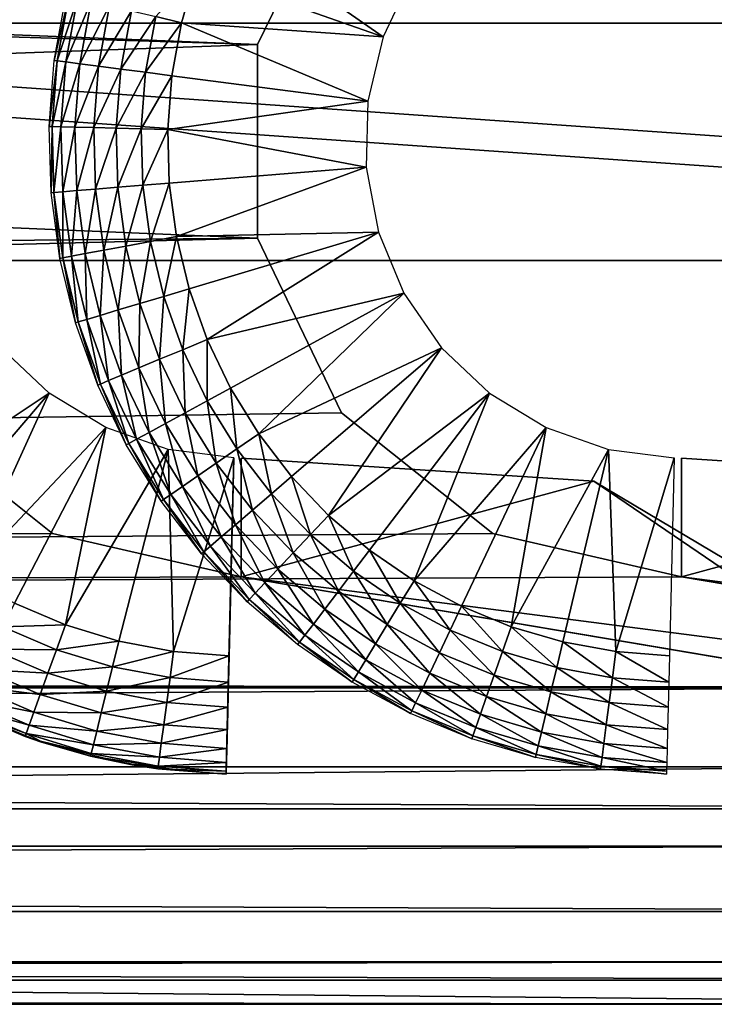
# Model space of a CAD drawing. Extents: x 0 to 476, y 0 to 134.
# Drawn here: x 380 to 389, y 0 to 12 of the extents above; entities that cross this region are included whole.
import ezdxf

# ---------------------------------------------------------------- set-up
doc = ezdxf.new("R2010")
doc.units = 0
doc.header["$MEASUREMENT"] = 0

msp = doc.modelspace()

# ---------------------------------------------------------------- linework, layer by layer
for points in [[(166.11235, 4.329234, 54.50005), (169.689301, 7.828005, 54.50005), (386.653717, 20.000137, 54.50005)], [(386.653717, 20.000137, 54.50005), (380.68692, 15.863776, 54.50005), (166.11235, 4.329234, 54.50005)], [(386.653717, 20.000137, 54.50005), (169.689301, 7.828005, 54.50005), (175.988922, 18.25256, 54.50005)], [(392.222137, 20.000137, 1744.5), (386.25531, 15.863776, 1744.5), (171.680771, 4.329234, 1744.5)], [(171.680771, 4.329234, 1744.5), (175.257706, 7.828012, 1744.5), (392.222137, 20.000137, 1744.5)], [(392.222137, 20.000137, 1744.5), (175.257706, 7.828012, 1744.5), (181.557343, 18.252567, 1744.5)], [(181.557343, 18.252567, 1747.5), (383.273773, 12.134194, 1747.5), (183.336639, 20.000048, 1747.5)], [(384.338715, 14.339417, 1747.5), (183.336639, 20.000048, 1747.5), (383.273773, 12.134194, 1747.5)], [(175.257706, 7.828012, 1747.5), (383.271637, 9.6853, 1747.5), (181.557343, 18.252567, 1747.5)], [(383.271637, 9.6853, 1747.5), (383.273773, 12.134194, 1747.5), (181.557343, 18.252567, 1747.5)], [(166.11235, 4.329234, 54.50005), (380.68692, 15.863776, 54.50005), (378.770294, 14.339417, 54.50005)], [(171.680771, 4.329234, 1744.5), (386.25531, 15.863776, 1744.5), (384.338715, 14.339417, 1744.5)], [(171.680771, 4.329234, 1744.5), (384.338715, 14.339417, 1744.5), (383.273773, 12.134194, 1744.5)], [(384.860931, 12.231313, 1742), (382.50235, 13.060212, 1742), (382.76123, 13.689406, 1742)], [(384.860931, 12.231313, 1742), (382.76123, 13.689406, 1742), (385.219147, 12.986936, 1742)], [(382.310699, 12.407407, 1742), (381.985931, 12.48455, 1742.037598), (382.50235, 13.060212, 1742)], [(384.860931, 12.231313, 1742), (382.310699, 12.407407, 1742), (382.50235, 13.060212, 1742)], [(380.887878, 12.745402, 1743.16626), (380.700653, 11.930384, 1743.5), (380.851288, 12.754098, 1743.5)], [(380.737946, 11.925563, 1743.16626), (380.700653, 11.930384, 1743.5), (380.887878, 12.745402, 1743.16626)], [(380.995819, 12.719766, 1742.849121), (380.737946, 11.925563, 1743.16626), (380.887878, 12.745402, 1743.16626)], [(380.847992, 11.91134, 1742.849121), (380.737946, 11.925563, 1743.16626), (380.995819, 12.719766, 1742.849121)], [(381.169678, 12.678459, 1742.564819), (380.847992, 11.91134, 1742.849121), (380.995819, 12.719766, 1742.849121)], [(381.025208, 11.888437, 1742.564819), (380.847992, 11.91134, 1742.849121), (381.169678, 12.678459, 1742.564819)], [(381.400757, 12.623564, 1742.327271), (381.025208, 11.888437, 1742.564819), (381.169678, 12.678459, 1742.564819)], [(381.260742, 11.858002, 1742.327271), (381.025208, 11.888437, 1742.564819), (381.400757, 12.623564, 1742.327271)], [(381.67749, 12.557827, 1742.14856), (381.260742, 11.858002, 1742.327271), (381.400757, 12.623564, 1742.327271)], [(381.542847, 11.821546, 1742.14856), (381.260742, 11.858002, 1742.327271), (381.67749, 12.557827, 1742.14856)], [(381.985931, 12.48455, 1742.037598), (381.542847, 11.821546, 1742.14856), (381.67749, 12.557827, 1742.14856)], [(381.857239, 11.780918, 1742.037598), (381.542847, 11.821546, 1742.14856), (381.985931, 12.48455, 1742.037598)], [(382.310699, 12.407407, 1742), (381.857239, 11.780918, 1742.037598), (381.985931, 12.48455, 1742.037598)], [(363.066254, 12.400128, 69.000053), (406.066254, 9.400145, 69.000053), (406.066254, 12.40015, 69.000053)], [(406.066254, 12.40015, 43.00005), (406.066254, 9.400145, 43.00005), (363.066254, 12.400128, 43.00005)], [(363.066254, 9.400129, 69.000053), (406.066254, 9.400145, 69.000053), (363.066254, 12.400128, 69.000053)], [(363.066254, 12.400128, 43.00005), (406.066254, 9.400145, 43.00005), (363.066254, 9.400129, 43.00005)], [(368.634674, 12.400128, 1759), (411.634674, 9.400151, 1759), (411.634674, 12.40015, 1759)], [(411.634674, 12.40015, 1733), (411.634674, 9.400151, 1733), (368.634674, 12.400128, 1733)], [(368.634674, 9.400129, 1759), (411.634674, 9.400151, 1759), (368.634674, 12.400128, 1759)], [(368.634674, 12.400128, 1733), (411.634674, 9.400151, 1733), (368.634674, 9.400129, 1733)], [(382.188293, 11.738136, 1742), (381.857239, 11.780918, 1742.037598), (382.310699, 12.407407, 1742)], [(384.667664, 11.417725, 1742), (382.188293, 11.738136, 1742), (382.310699, 12.407407, 1742)], [(384.667664, 11.417725, 1742), (382.310699, 12.407407, 1742), (384.860931, 12.231313, 1742)], [(383.273773, 12.134194, 1744.5), (383.271637, 9.6853, 1744.5), (171.680771, 4.329234, 1744.5)], [(380.737946, 11.925563, 1743.16626), (380.636932, 11.095434, 1743.5), (380.700653, 11.930384, 1743.5)], [(380.67453, 11.094541, 1743.16626), (380.636932, 11.095434, 1743.5), (380.737946, 11.925563, 1743.16626)], [(380.847992, 11.91134, 1742.849121), (380.67453, 11.094541, 1743.16626), (380.737946, 11.925563, 1743.16626)], [(380.785461, 11.091895, 1742.849121), (380.67453, 11.094541, 1743.16626), (380.847992, 11.91134, 1742.849121)], [(381.025208, 11.888437, 1742.564819), (380.785461, 11.091895, 1742.849121), (380.847992, 11.91134, 1742.849121)], [(380.964111, 11.087648, 1742.564819), (380.785461, 11.091895, 1742.849121), (381.025208, 11.888437, 1742.564819)], [(381.260742, 11.858002, 1742.327271), (380.964111, 11.087648, 1742.564819), (381.025208, 11.888437, 1742.564819)], [(381.201569, 11.081993, 1742.327271), (380.964111, 11.087648, 1742.564819), (381.260742, 11.858002, 1742.327271)], [(381.542847, 11.821546, 1742.14856), (381.201569, 11.081993, 1742.327271), (381.260742, 11.858002, 1742.327271)], [(381.48587, 11.075229, 1742.14856), (381.201569, 11.081993, 1742.327271), (381.542847, 11.821546, 1742.14856)], [(381.857239, 11.780918, 1742.037598), (381.48587, 11.075229, 1742.14856), (381.542847, 11.821546, 1742.14856)], [(381.802826, 11.067681, 1742.037598), (381.48587, 11.075229, 1742.14856), (381.857239, 11.780918, 1742.037598)], [(382.188293, 11.738136, 1742), (381.802826, 11.067681, 1742.037598), (381.857239, 11.780918, 1742.037598)], [(382.136536, 11.059739, 1742), (381.802826, 11.067681, 1742.037598), (382.188293, 11.738136, 1742)], [(384.667664, 11.417725, 1742), (382.136536, 11.059739, 1742), (382.188293, 11.738136, 1742)], [(384.647797, 10.581739, 1742), (382.136536, 11.059739, 1742), (384.667664, 11.417725, 1742)], [(380.67453, 11.094541, 1743.16626), (380.660858, 10.258399, 1743.5), (380.636932, 11.095434, 1743.5)], [(380.698364, 10.261438, 1743.16626), (380.660858, 10.258399, 1743.5), (380.67453, 11.094541, 1743.16626)], [(380.785461, 11.091895, 1742.849121), (380.698364, 10.261438, 1743.16626), (380.67453, 11.094541, 1743.16626)], [(380.808929, 10.27041, 1742.849121), (380.698364, 10.261438, 1743.16626), (380.785461, 11.091895, 1742.849121)], [(380.964111, 11.087648, 1742.564819), (380.808929, 10.27041, 1742.849121), (380.785461, 11.091895, 1742.849121)], [(380.987061, 10.284848, 1742.564819), (380.808929, 10.27041, 1742.849121), (380.964111, 11.087648, 1742.564819)], [(381.201569, 11.081993, 1742.327271), (380.987061, 10.284848, 1742.564819), (380.964111, 11.087648, 1742.564819)], [(381.223755, 10.304049, 1742.327271), (380.987061, 10.284848, 1742.564819), (381.201569, 11.081993, 1742.327271)], [(381.48587, 11.075229, 1742.14856), (381.223755, 10.304049, 1742.327271), (381.201569, 11.081993, 1742.327271)], [(381.507233, 10.327042, 1742.14856), (381.223755, 10.304049, 1742.327271), (381.48587, 11.075229, 1742.14856)], [(381.802826, 11.067681, 1742.037598), (381.507233, 10.327042, 1742.14856), (381.48587, 11.075229, 1742.14856)], [(381.823273, 10.352671, 1742.037598), (381.507233, 10.327042, 1742.14856), (381.802826, 11.067681, 1742.037598)], [(382.136536, 11.059739, 1742), (381.823273, 10.352671, 1742.037598), (381.802826, 11.067681, 1742.037598)], [(382.155945, 10.37965, 1742), (381.823273, 10.352671, 1742.037598), (382.136536, 11.059739, 1742)], [(384.647797, 10.581739, 1742), (382.155945, 10.37965, 1742), (382.136536, 11.059739, 1742)], [(382.246368, 9.70532, 1742), (382.155945, 10.37965, 1742), (384.647797, 10.581739, 1742)], [(384.802094, 9.759881, 1742), (382.246368, 9.70532, 1742), (384.647797, 10.581739, 1742)], [(381.823273, 10.352671, 1742.037598), (381.60672, 9.585187, 1742.14856), (381.507233, 10.327042, 1742.14856)], [(381.918304, 9.643711, 1742.037598), (381.60672, 9.585187, 1742.14856), (381.823273, 10.352671, 1742.037598)], [(382.155945, 10.37965, 1742), (381.918304, 9.643711, 1742.037598), (381.823273, 10.352671, 1742.037598)], [(382.246368, 9.70532, 1742), (381.918304, 9.643711, 1742.037598), (382.155945, 10.37965, 1742)], [(380.698364, 10.261438, 1743.16626), (380.772156, 9.428449, 1743.5), (380.660858, 10.258399, 1743.5)], [(380.808929, 10.27041, 1742.849121), (380.809113, 9.435393, 1743.16626), (380.698364, 10.261438, 1743.16626)], [(380.809113, 9.435393, 1743.16626), (380.772156, 9.428449, 1743.5), (380.698364, 10.261438, 1743.16626)], [(380.987061, 10.284848, 1742.564819), (380.918152, 9.455867, 1742.849121), (380.808929, 10.27041, 1742.849121)], [(380.918152, 9.455867, 1742.849121), (380.809113, 9.435393, 1743.16626), (380.808929, 10.27041, 1742.849121)], [(381.093781, 9.488851, 1742.564819), (380.918152, 9.455867, 1742.849121), (380.987061, 10.284848, 1742.564819)], [(381.223755, 10.304049, 1742.327271), (381.093781, 9.488851, 1742.564819), (380.987061, 10.284848, 1742.564819)], [(381.327209, 9.53269, 1742.327271), (381.093781, 9.488851, 1742.564819), (381.223755, 10.304049, 1742.327271)], [(381.507233, 10.327042, 1742.14856), (381.327209, 9.53269, 1742.327271), (381.223755, 10.304049, 1742.327271)], [(381.60672, 9.585187, 1742.14856), (381.327209, 9.53269, 1742.327271), (381.507233, 10.327042, 1742.14856)], [(384.802094, 9.759881, 1742), (382.406769, 9.044126, 1742), (382.246368, 9.70532, 1742)], [(382.635406, 8.403331, 1742), (382.406769, 9.044126, 1742), (384.802094, 9.759881, 1742)], [(384.802094, 9.759881, 1742), (385.123962, 8.988068, 1742), (382.635406, 8.403331, 1742)], [(171.680771, 4.329234, 1744.5), (383.271637, 9.6853, 1744.5), (384.332703, 7.47823, 1744.5)], [(171.680771, 4.329234, 1747.5), (384.332703, 7.47823, 1747.5), (383.271637, 9.6853, 1747.5)], [(171.680771, 4.329234, 1747.5), (383.271637, 9.6853, 1747.5), (175.257706, 7.828012, 1747.5)], [(381.60672, 9.585187, 1742.14856), (381.510681, 8.776374, 1742.327271), (381.327209, 9.53269, 1742.327271)], [(381.783173, 8.857794, 1742.14856), (381.510681, 8.776374, 1742.327271), (381.60672, 9.585187, 1742.14856)], [(381.918304, 9.643711, 1742.037598), (381.783173, 8.857794, 1742.14856), (381.60672, 9.585187, 1742.14856)], [(382.086975, 8.948565, 1742.037598), (381.783173, 8.857794, 1742.14856), (381.918304, 9.643711, 1742.037598)], [(382.246368, 9.70532, 1742), (382.086975, 8.948565, 1742.037598), (381.918304, 9.643711, 1742.037598)], [(382.406769, 9.044126, 1742), (382.086975, 8.948565, 1742.037598), (382.246368, 9.70532, 1742)], [(381.093781, 9.488851, 1742.564819), (381.111877, 8.657209, 1742.849121), (380.918152, 9.455867, 1742.849121)], [(381.327209, 9.53269, 1742.327271), (381.283112, 8.708373, 1742.564819), (381.093781, 9.488851, 1742.564819)], [(381.283112, 8.708373, 1742.564819), (381.111877, 8.657209, 1742.849121), (381.093781, 9.488851, 1742.564819)], [(381.510681, 8.776374, 1742.327271), (381.283112, 8.708373, 1742.564819), (381.327209, 9.53269, 1742.327271)], [(379.066254, 9.400137, 50.00005), (363.066254, 9.400129, 43.00005), (406.066254, 9.400145, 43.00005)], [(379.066254, 9.400137, 62.00005), (406.066254, 9.400145, 69.000053), (363.066254, 9.400129, 69.000053)], [(384.634674, 9.400137, 1740), (368.634674, 9.400129, 1733), (411.634674, 9.400151, 1733)], [(384.634674, 9.400137, 1752), (411.634674, 9.400151, 1759), (368.634674, 9.400129, 1759)], [(368.634674, 9.400129, 1759), (368.634674, 9.400129, 1752), (384.634674, 9.400137, 1752)], [(368.634674, 9.400129, 1740), (368.634674, 9.400129, 1733), (384.634674, 9.400137, 1740)], [(379.066254, 9.400137, 50.00005), (406.066254, 9.400145, 43.00005), (379.066254, 9.400137, 62.00005)], [(379.066254, 9.400137, 62.00005), (406.066254, 9.400145, 43.00005), (406.066254, 9.400145, 69.000053)], [(380.809113, 9.435393, 1743.16626), (380.969543, 8.614681, 1743.5), (380.772156, 9.428449, 1743.5)], [(380.918152, 9.455867, 1742.849121), (381.005585, 8.625448, 1743.16626), (380.809113, 9.435393, 1743.16626)], [(381.005585, 8.625448, 1743.16626), (380.969543, 8.614681, 1743.5), (380.809113, 9.435393, 1743.16626)], [(381.111877, 8.657209, 1742.849121), (381.005585, 8.625448, 1743.16626), (380.918152, 9.455867, 1742.849121)], [(384.634674, 9.400137, 1740), (411.634674, 9.400151, 1733), (384.634674, 9.400137, 1752)], [(384.634674, 9.400137, 1752), (411.634674, 9.400151, 1733), (411.634674, 9.400151, 1759)], [(382.406769, 9.044126, 1742), (382.327362, 8.27486, 1742.037598), (382.086975, 8.948565, 1742.037598)], [(382.635406, 8.403331, 1742), (382.327362, 8.27486, 1742.037598), (382.406769, 9.044126, 1742)], [(385.123962, 8.988068, 1742), (382.929779, 7.78994, 1742), (382.635406, 8.403331, 1742)], [(385.123962, 8.988068, 1742), (383.286652, 7.21068, 1742), (382.929779, 7.78994, 1742)], [(385.599243, 8.300044, 1742), (383.286652, 7.21068, 1742), (385.123962, 8.988068, 1742)], [(381.783173, 8.857794, 1742.14856), (381.772217, 8.043371, 1742.327271), (381.510681, 8.776374, 1742.327271)], [(382.034729, 8.152835, 1742.14856), (381.772217, 8.043371, 1742.327271), (381.783173, 8.857794, 1742.14856)], [(382.086975, 8.948565, 1742.037598), (382.034729, 8.152835, 1742.14856), (381.783173, 8.857794, 1742.14856)], [(382.327362, 8.27486, 1742.037598), (382.034729, 8.152835, 1742.14856), (382.086975, 8.948565, 1742.037598)], [(381.510681, 8.776374, 1742.327271), (381.553009, 7.95196, 1742.564819), (381.283112, 8.708373, 1742.564819)], [(381.772217, 8.043371, 1742.327271), (381.553009, 7.95196, 1742.564819), (381.510681, 8.776374, 1742.327271)], [(381.005585, 8.625448, 1743.16626), (381.250946, 7.826, 1743.5), (380.969543, 8.614681, 1743.5)], [(381.111877, 8.657209, 1742.849121), (381.285675, 7.840477, 1743.16626), (381.005585, 8.625448, 1743.16626)], [(381.285675, 7.840477, 1743.16626), (381.250946, 7.826, 1743.5), (381.005585, 8.625448, 1743.16626)], [(381.283112, 8.708373, 1742.564819), (381.388062, 7.883176, 1742.849121), (381.111877, 8.657209, 1742.849121)], [(381.388062, 7.883176, 1742.849121), (381.285675, 7.840477, 1743.16626), (381.111877, 8.657209, 1742.849121)], [(381.553009, 7.95196, 1742.564819), (381.388062, 7.883176, 1742.849121), (381.283112, 8.708373, 1742.564819)], [(382.635406, 8.403331, 1742), (382.63681, 7.629976, 1742.037598), (382.327362, 8.27486, 1742.037598)], [(382.929779, 7.78994, 1742), (382.63681, 7.629976, 1742.037598), (382.635406, 8.403331, 1742)], [(380.030853, 8.300036, 60.00005), (378.485199, 6.293803, 60.00005), (380.638763, 7.725864, 60.00005)], [(382.327362, 8.27486, 1742.037598), (382.358551, 7.478028, 1742.14856), (382.034729, 8.152835, 1742.14856)], [(382.63681, 7.629976, 1742.037598), (382.358551, 7.478028, 1742.14856), (382.327362, 8.27486, 1742.037598)], [(385.599243, 8.300044, 1742), (383.702087, 6.671898, 1742), (383.286652, 7.21068, 1742)], [(385.599243, 8.300044, 1742), (384.1716, 6.179489, 1742), (383.702087, 6.671898, 1742)], [(386.207184, 7.725864, 1742), (384.1716, 6.179489, 1742), (385.599243, 8.300044, 1742)], [(382.034729, 8.152835, 1742.14856), (382.108917, 7.341728, 1742.327271), (381.772217, 8.043371, 1742.327271)], [(382.358551, 7.478028, 1742.14856), (382.108917, 7.341728, 1742.327271), (382.034729, 8.152835, 1742.14856)], [(381.772217, 8.043371, 1742.327271), (381.900482, 7.227898, 1742.564819), (381.553009, 7.95196, 1742.564819)], [(382.108917, 7.341728, 1742.327271), (381.900482, 7.227898, 1742.564819), (381.772217, 8.043371, 1742.327271)], [(381.388062, 7.883176, 1742.849121), (381.646271, 7.089086, 1743.16626), (381.285675, 7.840477, 1743.16626)], [(381.553009, 7.95196, 1742.564819), (381.743652, 7.142253, 1742.849121), (381.388062, 7.883176, 1742.849121)], [(381.743652, 7.142253, 1742.849121), (381.646271, 7.089086, 1743.16626), (381.388062, 7.883176, 1742.849121)], [(381.900482, 7.227898, 1742.564819), (381.743652, 7.142253, 1742.849121), (381.553009, 7.95196, 1742.564819)], [(380.638763, 7.725864, 60.00005), (378.485199, 6.293803, 60.00005), (379.01062, 5.825534, 60.00005)], [(380.638763, 7.725864, 60.00005), (379.01062, 5.825534, 60.00005), (379.583557, 5.416818, 60.00005)], [(380.638763, 7.725864, 60.00005), (379.583557, 5.416818, 60.00005), (381.352814, 7.290639, 60.00005)], [(381.285675, 7.840477, 1743.16626), (381.613251, 7.071063, 1743.5), (381.250946, 7.826, 1743.5)], [(381.646271, 7.089086, 1743.16626), (381.613251, 7.071063, 1743.5), (381.285675, 7.840477, 1743.16626)], [(382.929779, 7.78994, 1742), (383.012024, 7.020965, 1742.037598), (382.63681, 7.629976, 1742.037598)], [(383.286652, 7.21068, 1742), (383.012024, 7.020965, 1742.037598), (382.929779, 7.78994, 1742)], [(386.207184, 7.725864, 1742), (384.690033, 5.738862, 1742), (384.1716, 6.179489, 1742)], [(386.207184, 7.725864, 1742), (385.251648, 5.354836, 1742), (384.690033, 5.738862, 1742)], [(386.921234, 7.290639, 1742), (385.251648, 5.354836, 1742), (386.207184, 7.725864, 1742)], [(382.63681, 7.629976, 1742.037598), (382.75116, 6.840773, 1742.14856), (382.358551, 7.478028, 1742.14856)], [(383.012024, 7.020965, 1742.037598), (382.75116, 6.840773, 1742.14856), (382.63681, 7.629976, 1742.037598)], [(166.11235, 4.329234, 54.50005), (378.764313, 7.47823, 54.50005), (380.678253, 5.950525, 54.50005)], [(380.678253, 5.950525, 57.50005), (378.764313, 7.47823, 57.50005), (166.11235, 4.329234, 57.50005)], [(171.680771, 4.329234, 1744.5), (384.332703, 7.47823, 1744.5), (386.246674, 5.950533, 1744.5)], [(386.246674, 5.950533, 1747.5), (384.332703, 7.47823, 1747.5), (171.680771, 4.329234, 1747.5)], [(382.358551, 7.478028, 1742.14856), (382.517151, 6.679118, 1742.327271), (382.108917, 7.341728, 1742.327271)], [(382.75116, 6.840773, 1742.14856), (382.517151, 6.679118, 1742.327271), (382.358551, 7.478028, 1742.14856)], [(381.352814, 7.290639, 60.00005), (379.583557, 5.416818, 60.00005), (380.197388, 5.072445, 60.00005)], [(381.352814, 7.290639, 60.00005), (380.197388, 5.072445, 60.00005), (380.844788, 4.796453, 60.00005)], [(381.352814, 7.290639, 60.00005), (380.844788, 4.796453, 60.00005), (382.141754, 7.013381, 60.00005)], [(381.900482, 7.227898, 1742.564819), (382.174713, 6.442554, 1742.849121), (381.743652, 7.142253, 1742.849121)], [(382.108917, 7.341728, 1742.327271), (382.321747, 6.544128, 1742.564819), (381.900482, 7.227898, 1742.564819)], [(382.321747, 6.544128, 1742.564819), (382.174713, 6.442554, 1742.849121), (381.900482, 7.227898, 1742.564819)], [(382.517151, 6.679118, 1742.327271), (382.321747, 6.544128, 1742.564819), (382.108917, 7.341728, 1742.327271)], [(386.921234, 7.290639, 1742), (385.850342, 5.031615, 1742), (385.251648, 5.354836, 1742)], [(386.479553, 4.772753, 1742), (385.850342, 5.031615, 1742), (386.921234, 7.290639, 1742)], [(387.710144, 7.013381, 1742), (386.479553, 4.772753, 1742), (386.921234, 7.290639, 1742)], [(381.743652, 7.142253, 1742.849121), (382.083405, 6.3795, 1743.16626), (381.646271, 7.089086, 1743.16626)], [(382.174713, 6.442554, 1742.849121), (382.083405, 6.3795, 1743.16626), (381.743652, 7.142253, 1742.849121)], [(383.286652, 7.21068, 1742), (383.448853, 6.45452, 1742.037598), (383.012024, 7.020965, 1742.037598)], [(383.702087, 6.671898, 1742), (383.448853, 6.45452, 1742.037598), (383.286652, 7.21068, 1742)], [(382.141754, 7.013381, 60.00005), (380.844788, 4.796453, 60.00005), (381.518311, 4.592083, 60.00005)], [(382.141754, 7.013381, 60.00005), (381.518311, 4.592083, 60.00005), (382.20993, 4.461728, 60.00005)], [(381.646271, 7.089086, 1743.16626), (382.05249, 6.358124, 1743.5), (381.613251, 7.071063, 1743.5)], [(382.083405, 6.3795, 1743.16626), (382.05249, 6.358124, 1743.5), (381.646271, 7.089086, 1743.16626)], [(382.20993, 4.461728, 60.00005), (382.971069, 6.906204, 60.00005), (382.141754, 7.013381, 60.00005)], [(383.012024, 7.020965, 1742.037598), (383.208221, 6.248042, 1742.14856), (382.75116, 6.840773, 1742.14856)], [(383.448853, 6.45452, 1742.037598), (383.208221, 6.248042, 1742.14856), (383.012024, 7.020965, 1742.037598)], [(387.132355, 4.581071, 1742), (386.479553, 4.772753, 1742), (387.710144, 7.013381, 1742)], [(387.132355, 4.581071, 1742), (387.710144, 7.013381, 1742), (387.801605, 4.458681, 1742)], [(387.801605, 4.458681, 1742), (387.710144, 7.013381, 1742), (388.53949, 6.906211, 1742)], [(382.911591, 4.406914, 60.00005), (382.971069, 6.906204, 60.00005), (382.20993, 4.461728, 60.00005)], [(382.935364, 5.406633, 57.50005), (382.971069, 6.906204, 60.00005), (382.911591, 4.406914, 60.00005)], [(382.935364, 5.406633, 54.50005), (382.911591, 4.406914, 52.00005), (382.971069, 6.906204, 52.00005)], [(382.935364, 5.406633, 54.50005), (382.971069, 6.906204, 52.00005), (382.935364, 5.406633, 57.50005)], [(382.935364, 5.406633, 57.50005), (382.971069, 6.906204, 52.00005), (382.971069, 6.906204, 60.00005)], [(383.065582, 6.905071, 54.50005), (387.523529, 6.610706, 54.50005), (383.065643, 5.405076, 54.50005)], [(387.523529, 6.610706, 57.50005), (383.065582, 6.905071, 57.50005), (383.065643, 5.405076, 57.50005)], [(387.801605, 4.458681, 1742), (388.53949, 6.906211, 1742), (388.480011, 4.406914, 1742)], [(388.634003, 6.905079, 1744.5), (393.091949, 6.610706, 1744.5), (388.634064, 5.405076, 1744.5)], [(393.091949, 6.610706, 1747.5), (388.634003, 6.905079, 1747.5), (388.634064, 5.405076, 1747.5)], [(382.75116, 6.840773, 1742.14856), (382.992432, 6.06282, 1742.327271), (382.517151, 6.679118, 1742.327271)], [(383.208221, 6.248042, 1742.14856), (382.992432, 6.06282, 1742.327271), (382.75116, 6.840773, 1742.14856)], [(382.517151, 6.679118, 1742.327271), (382.812164, 5.908132, 1742.564819), (382.321747, 6.544128, 1742.564819)], [(382.992432, 6.06282, 1742.327271), (382.812164, 5.908132, 1742.564819), (382.517151, 6.679118, 1742.327271)], [(383.065643, 5.405076, 54.50005), (387.523529, 6.610706, 54.50005), (391.364807, 4.000142, 54.50005)], [(383.065643, 5.405076, 57.50005), (391.364807, 4.329331, 57.50005), (387.523529, 6.610706, 57.50005)], [(383.702087, 6.671898, 1742), (383.942413, 5.936831, 1742.037598), (383.448853, 6.45452, 1742.037598)], [(384.1716, 6.179489, 1742), (383.942413, 5.936831, 1742.037598), (383.702087, 6.671898, 1742)], [(387.523529, 6.610706, 54.50005), (391.364807, 4.329331, 54.50005), (391.364807, 4.000142, 54.50005)], [(388.634064, 5.405076, 1744.5), (393.091949, 6.610706, 1744.5), (396.933228, 4.000142, 1744.5)], [(388.634064, 5.405076, 1747.5), (396.933228, 4.329331, 1747.5), (393.091949, 6.610706, 1747.5)], [(382.321747, 6.544128, 1742.564819), (382.676544, 5.791754, 1742.849121), (382.174713, 6.442554, 1742.849121)], [(382.812164, 5.908132, 1742.564819), (382.676544, 5.791754, 1742.849121), (382.321747, 6.544128, 1742.564819)], [(382.083405, 6.3795, 1743.16626), (382.563843, 5.695008, 1743.5), (382.05249, 6.358124, 1743.5)], [(382.174713, 6.442554, 1742.849121), (382.592377, 5.719498, 1743.16626), (382.083405, 6.3795, 1743.16626)], [(382.592377, 5.719498, 1743.16626), (382.563843, 5.695008, 1743.5), (382.083405, 6.3795, 1743.16626)], [(382.676544, 5.791754, 1742.849121), (382.592377, 5.719498, 1743.16626), (382.174713, 6.442554, 1742.849121)], [(383.448853, 6.45452, 1742.037598), (383.724762, 5.706333, 1742.14856), (383.208221, 6.248042, 1742.14856)], [(383.942413, 5.936831, 1742.037598), (383.724762, 5.706333, 1742.14856), (383.448853, 6.45452, 1742.037598)], [(383.208221, 6.248042, 1742.14856), (383.52948, 5.499564, 1742.327271), (382.992432, 6.06282, 1742.327271)], [(383.724762, 5.706333, 1742.14856), (383.52948, 5.499564, 1742.327271), (383.208221, 6.248042, 1742.14856)], [(384.1716, 6.179489, 1742), (384.487457, 5.473577, 1742.037598), (383.942413, 5.936831, 1742.037598)], [(384.690033, 5.738862, 1742), (384.487457, 5.473577, 1742.037598), (384.1716, 6.179489, 1742)], [(382.992432, 6.06282, 1742.327271), (383.366364, 5.32689, 1742.564819), (382.812164, 5.908132, 1742.564819)], [(383.52948, 5.499564, 1742.327271), (383.366364, 5.32689, 1742.564819), (382.992432, 6.06282, 1742.327271)], [(166.11235, 4.329234, 54.50005), (380.678253, 5.950525, 54.50005), (383.065643, 5.405076, 54.50005)], [(383.065643, 5.405076, 57.50005), (380.678253, 5.950525, 57.50005), (166.11235, 4.329234, 57.50005)], [(171.680771, 4.329234, 1744.5), (386.246674, 5.950533, 1744.5), (388.634064, 5.405076, 1744.5)], [(388.634064, 5.405076, 1747.5), (386.246674, 5.950533, 1747.5), (171.680771, 4.329234, 1747.5)], [(382.812164, 5.908132, 1742.564819), (383.243683, 5.196966, 1742.849121), (382.676544, 5.791754, 1742.849121)], [(383.366364, 5.32689, 1742.564819), (383.243683, 5.196966, 1742.849121), (382.812164, 5.908132, 1742.564819)], [(383.942413, 5.936831, 1742.037598), (384.295044, 5.221583, 1742.14856), (383.724762, 5.706333, 1742.14856)], [(384.487457, 5.473577, 1742.037598), (384.295044, 5.221583, 1742.14856), (383.942413, 5.936831, 1742.037598)], [(382.676544, 5.791754, 1742.849121), (383.167511, 5.116314, 1743.16626), (382.592377, 5.719498, 1743.16626)], [(383.243683, 5.196966, 1742.849121), (383.167511, 5.116314, 1743.16626), (382.676544, 5.791754, 1742.849121)], [(384.690033, 5.738862, 1742), (385.077911, 5.069829, 1742.037598), (384.487457, 5.473577, 1742.037598)], [(385.251648, 5.354836, 1742), (385.077911, 5.069829, 1742.037598), (384.690033, 5.738862, 1742)], [(382.592377, 5.719498, 1743.16626), (383.141693, 5.08897, 1743.5), (382.563843, 5.695008, 1743.5)], [(383.167511, 5.116314, 1743.16626), (383.141693, 5.08897, 1743.5), (382.592377, 5.719498, 1743.16626)], [(383.724762, 5.706333, 1742.14856), (384.122467, 4.99554, 1742.327271), (383.52948, 5.499564, 1742.327271)], [(384.295044, 5.221583, 1742.14856), (384.122467, 4.99554, 1742.327271), (383.724762, 5.706333, 1742.14856)], [(383.52948, 5.499564, 1742.327271), (383.978333, 4.806765, 1742.564819), (383.366364, 5.32689, 1742.564819)], [(384.122467, 4.99554, 1742.327271), (383.978333, 4.806765, 1742.564819), (383.52948, 5.499564, 1742.327271)], [(383.065643, 5.405076, 54.50005), (391.364807, 4.000142, 54.50005), (166.11235, 4.329234, 54.50005)], [(166.11235, 4.329234, 57.50005), (391.364807, 4.000142, 57.50005), (383.065643, 5.405076, 57.50005)], [(388.634064, 5.405076, 1744.5), (396.933228, 4.000142, 1744.5), (171.680771, 4.329234, 1744.5)], [(171.680771, 4.329234, 1747.5), (396.933228, 4.000142, 1747.5), (388.634064, 5.405076, 1747.5)], [(382.875885, 2.907336, 58.500053), (382.875885, 2.907336, 57.50005), (382.935364, 5.406633, 57.50005)], [(382.875885, 2.907336, 58.500053), (382.935364, 5.406633, 57.50005), (382.87677, 2.944939, 58.833832)], [(382.935364, 5.406633, 54.50005), (382.875885, 2.907336, 54.50005), (382.875885, 2.907336, 53.50005)], [(382.875885, 2.907336, 53.50005), (382.877655, 2.980731, 53.036526), (382.935364, 5.406633, 54.50005)], [(382.935364, 5.406633, 57.50005), (382.879425, 3.055841, 59.150875), (382.87677, 2.944939, 58.833832)], [(382.935364, 5.406633, 54.50005), (382.877655, 2.980731, 53.036526), (382.882721, 3.193729, 52.618374)], [(382.935364, 5.406633, 57.50005), (382.883667, 3.234498, 59.435287), (382.879425, 3.055841, 59.150875)], [(382.935364, 5.406633, 54.50005), (382.882721, 3.193729, 52.618374), (382.890625, 3.525488, 52.286526)], [(382.889343, 3.471941, 59.672798), (382.883667, 3.234498, 59.435287), (382.935364, 5.406633, 57.50005)], [(382.935364, 5.406633, 57.50005), (382.896088, 3.75627, 59.851505), (382.889343, 3.471941, 59.672798)], [(382.890625, 3.525488, 52.286526), (382.900574, 3.943518, 52.073463), (382.935364, 5.406633, 54.50005)], [(382.935364, 5.406633, 57.50005), (382.903625, 4.073225, 59.962444), (382.896088, 3.75627, 59.851505)], [(382.935364, 5.406633, 54.50005), (382.900574, 3.943518, 52.073463), (382.911591, 4.406914, 52.00005)], [(382.911591, 4.406914, 60.00005), (382.903625, 4.073225, 59.962444), (382.935364, 5.406633, 57.50005)], [(383.065643, 5.405076, 57.50005), (391.364807, 4.000142, 57.50005), (391.364807, 4.329331, 57.50005)], [(384.487457, 5.473577, 1742.037598), (384.912903, 4.799105, 1742.14856), (384.295044, 5.221583, 1742.14856)], [(385.077911, 5.069829, 1742.037598), (384.912903, 4.799105, 1742.14856), (384.487457, 5.473577, 1742.037598)], [(385.251648, 5.354836, 1742), (385.707367, 4.730009, 1742.037598), (385.077911, 5.069829, 1742.037598)], [(385.850342, 5.031615, 1742), (385.707367, 4.730009, 1742.037598), (385.251648, 5.354836, 1742)], [(388.634064, 5.405076, 1747.5), (396.933228, 4.000142, 1747.5), (396.933228, 4.329331, 1747.5)], [(383.366364, 5.32689, 1742.564819), (383.869873, 4.664727, 1742.849121), (383.243683, 5.196966, 1742.849121)], [(383.978333, 4.806765, 1742.564819), (383.869873, 4.664727, 1742.849121), (383.366364, 5.32689, 1742.564819)], [(383.167511, 5.116314, 1743.16626), (383.779724, 4.546657, 1743.5), (383.141693, 5.08897, 1743.5)], [(383.243683, 5.196966, 1742.849121), (383.802521, 4.576549, 1743.16626), (383.167511, 5.116314, 1743.16626)], [(383.802521, 4.576549, 1743.16626), (383.779724, 4.546657, 1743.5), (383.167511, 5.116314, 1743.16626)], [(383.869873, 4.664727, 1742.849121), (383.802521, 4.576549, 1743.16626), (383.243683, 5.196966, 1742.849121)], [(384.295044, 5.221583, 1742.14856), (384.764923, 4.556253, 1742.327271), (384.122467, 4.99554, 1742.327271)], [(384.912903, 4.799105, 1742.14856), (384.764923, 4.556253, 1742.327271), (384.295044, 5.221583, 1742.14856)], [(380.050049, 4.772931, 59.962444), (380.844788, 4.796453, 60.00005), (380.197388, 5.072445, 60.00005)], [(384.122467, 4.99554, 1742.327271), (384.641296, 4.353449, 1742.564819), (383.978333, 4.806765, 1742.564819)], [(384.764923, 4.556253, 1742.327271), (384.641296, 4.353449, 1742.564819), (384.122467, 4.99554, 1742.327271)], [(385.077911, 5.069829, 1742.037598), (385.571564, 4.443526, 1742.14856), (384.912903, 4.799105, 1742.14856)], [(385.707367, 4.730009, 1742.037598), (385.571564, 4.443526, 1742.14856), (385.077911, 5.069829, 1742.037598)], [(385.850342, 5.031615, 1742), (386.368866, 4.457854, 1742.037598), (385.707367, 4.730009, 1742.037598)], [(386.479553, 4.772753, 1742), (386.368866, 4.457854, 1742.037598), (385.850342, 5.031615, 1742)], [(379.910126, 4.488439, 59.851505), (380.730743, 4.482776, 59.962444), (380.050049, 4.772931, 59.962444)], [(380.730743, 4.482776, 59.962444), (380.844788, 4.796453, 60.00005), (380.050049, 4.772931, 59.962444)], [(380.730743, 4.482776, 59.962444), (381.518311, 4.592083, 60.00005), (380.844788, 4.796453, 60.00005)], [(383.978333, 4.806765, 1742.564819), (384.548279, 4.200853, 1742.849121), (383.869873, 4.664727, 1742.849121)], [(384.641296, 4.353449, 1742.564819), (384.548279, 4.200853, 1742.849121), (383.978333, 4.806765, 1742.564819)], [(384.912903, 4.799105, 1742.14856), (385.449738, 4.186533, 1742.327271), (384.764923, 4.556253, 1742.327271)], [(385.571564, 4.443526, 1742.14856), (385.449738, 4.186533, 1742.327271), (384.912903, 4.799105, 1742.14856)], [(385.707367, 4.730009, 1742.037598), (386.263763, 4.158743, 1742.14856), (385.571564, 4.443526, 1742.14856)], [(386.368866, 4.457854, 1742.037598), (386.263763, 4.158743, 1742.14856), (385.707367, 4.730009, 1742.037598)], [(386.479553, 4.772753, 1742), (387.055206, 4.25633, 1742.037598), (386.368866, 4.457854, 1742.037598)], [(387.132355, 4.581071, 1742), (387.055206, 4.25633, 1742.037598), (386.479553, 4.772753, 1742)], [(383.869873, 4.664727, 1742.849121), (384.49054, 4.106127, 1743.16626), (383.802521, 4.576549, 1743.16626)], [(384.548279, 4.200853, 1742.849121), (384.49054, 4.106127, 1743.16626), (383.869873, 4.664727, 1742.849121)], [(379.784576, 4.233233, 59.672798), (380.622375, 4.18482, 59.851505), (379.910126, 4.488439, 59.851505)], [(380.622375, 4.18482, 59.851505), (380.730743, 4.482776, 59.962444), (379.910126, 4.488439, 59.851505)], [(380.622375, 4.18482, 59.851505), (381.438782, 4.267909, 59.962444), (380.730743, 4.482776, 59.962444)], [(381.438782, 4.267909, 59.962444), (381.518311, 4.592083, 60.00005), (380.730743, 4.482776, 59.962444)], [(381.438782, 4.267909, 59.962444), (382.20993, 4.461728, 60.00005), (381.518311, 4.592083, 60.00005)], [(383.802521, 4.576549, 1743.16626), (384.470947, 4.074015, 1743.5), (383.779724, 4.546657, 1743.5)], [(384.49054, 4.106127, 1743.16626), (384.470947, 4.074015, 1743.5), (383.802521, 4.576549, 1743.16626)], [(384.764923, 4.556253, 1742.327271), (385.347992, 3.971912, 1742.564819), (384.641296, 4.353449, 1742.564819)], [(385.449738, 4.186533, 1742.327271), (385.347992, 3.971912, 1742.564819), (384.764923, 4.556253, 1742.327271)], [(387.132355, 4.581071, 1742), (387.75885, 4.127651, 1742.037598), (387.055206, 4.25633, 1742.037598)], [(387.801605, 4.458681, 1742), (387.75885, 4.127651, 1742.037598), (387.132355, 4.581071, 1742)], [(382.165924, 4.130855, 59.962444), (382.20993, 4.461728, 60.00005), (381.438782, 4.267909, 59.962444)], [(382.165924, 4.130855, 59.962444), (382.911591, 4.406914, 60.00005), (382.20993, 4.461728, 60.00005)], [(382.903625, 4.073225, 59.962444), (382.911591, 4.406914, 60.00005), (382.165924, 4.130855, 59.962444)], [(385.571564, 4.443526, 1742.14856), (386.169464, 3.890418, 1742.327271), (385.449738, 4.186533, 1742.327271)], [(386.263763, 4.158743, 1742.14856), (386.169464, 3.890418, 1742.327271), (385.571564, 4.443526, 1742.14856)], [(386.368866, 4.457854, 1742.037598), (386.981934, 3.947869, 1742.14856), (386.263763, 4.158743, 1742.14856)], [(387.055206, 4.25633, 1742.037598), (386.981934, 3.947869, 1742.14856), (386.368866, 4.457854, 1742.037598)], [(387.801605, 4.458681, 1742), (388.472076, 4.073233, 1742.037598), (387.75885, 4.127651, 1742.037598)], [(388.480011, 4.406914, 1742), (388.472076, 4.073233, 1742.037598), (387.801605, 4.458681, 1742)], [(166.11235, 4.329234, 54.50005), (391.364807, 4.000142, 54.50005), (77.364784, 4, 54.50005)], [(166.11235, 4.329234, 57.50005), (77.364784, 4, 57.50005), (391.364807, 4.000142, 57.50005)], [(171.680771, 4.329234, 1744.5), (396.933228, 4.000142, 1744.5), (82.93322, 4.000008, 1744.5)], [(171.680771, 4.329234, 1747.5), (82.93322, 4.000008, 1747.5), (396.933228, 4.000142, 1747.5)], [(379.679779, 4.02011, 59.435287), (380.525177, 3.917538, 59.672798), (379.784576, 4.233233, 59.672798)], [(380.525177, 3.917538, 59.672798), (380.622375, 4.18482, 59.851505), (379.784576, 4.233233, 59.672798)], [(381.363312, 3.959984, 59.851505), (381.438782, 4.267909, 59.962444), (380.622375, 4.18482, 59.851505)], [(381.363312, 3.959984, 59.851505), (382.165924, 4.130855, 59.962444), (381.438782, 4.267909, 59.962444)], [(384.641296, 4.353449, 1742.564819), (385.271423, 3.810436, 1742.849121), (384.548279, 4.200853, 1742.849121)], [(385.347992, 3.971912, 1742.564819), (385.271423, 3.810436, 1742.849121), (384.641296, 4.353449, 1742.564819)], [(387.055206, 4.25633, 1742.037598), (387.718201, 3.813222, 1742.14856), (386.981934, 3.947869, 1742.14856)], [(387.75885, 4.127651, 1742.037598), (387.718201, 3.813222, 1742.14856), (387.055206, 4.25633, 1742.037598)], [(380.525177, 3.917538, 59.672798), (381.363312, 3.959984, 59.851505), (380.622375, 4.18482, 59.851505)], [(382.124176, 3.816575, 59.851505), (382.165924, 4.130855, 59.962444), (381.363312, 3.959984, 59.851505)], [(382.124176, 3.816575, 59.851505), (382.903625, 4.073225, 59.962444), (382.165924, 4.130855, 59.962444)], [(384.548279, 4.200853, 1742.849121), (385.223938, 3.710188, 1743.16626), (384.49054, 4.106127, 1743.16626)], [(385.271423, 3.810436, 1742.849121), (385.223938, 3.710188, 1743.16626), (384.548279, 4.200853, 1742.849121)], [(385.449738, 4.186533, 1742.327271), (386.090698, 3.666341, 1742.564819), (385.347992, 3.971912, 1742.564819)], [(386.169464, 3.890418, 1742.327271), (386.090698, 3.666341, 1742.564819), (385.449738, 4.186533, 1742.327271)], [(386.263763, 4.158743, 1742.14856), (386.916199, 3.671162, 1742.327271), (386.169464, 3.890418, 1742.327271)], [(386.981934, 3.947869, 1742.14856), (386.916199, 3.671162, 1742.327271), (386.263763, 4.158743, 1742.14856)], [(387.75885, 4.127651, 1742.037598), (388.464508, 3.756277, 1742.14856), (387.718201, 3.813222, 1742.14856)], [(388.472076, 4.073233, 1742.037598), (388.464508, 3.756277, 1742.14856), (387.75885, 4.127651, 1742.037598)], [(77.364799, 2.000004, 56.964153), (391.364807, 4.000142, 57.50005), (77.364784, 4, 57.50005)], [(77.364799, 2.000004, 56.964153), (391.364807, 2.000138, 56.964153), (391.364807, 4.000142, 57.50005)], [(396.933228, 2.469406, 1744.804443), (82.93322, 4.000008, 1744.5), (396.933228, 4.000142, 1744.5)], [(396.933228, 2.469406, 1744.804443), (82.93322, 2.469271, 1744.804443), (82.93322, 4.000008, 1744.5)], [(379.600891, 3.859751, 59.150875), (380.444031, 3.694326, 59.435287), (379.679779, 4.02011, 59.435287)], [(380.444031, 3.694326, 59.435287), (380.525177, 3.917538, 59.672798), (379.679779, 4.02011, 59.435287)], [(382.896088, 3.75627, 59.851505), (382.903625, 4.073225, 59.962444), (382.124176, 3.816575, 59.851505)], [(384.49054, 4.106127, 1743.16626), (385.207794, 3.676206, 1743.5), (384.470947, 4.074015, 1743.5)], [(385.223938, 3.710188, 1743.16626), (385.207794, 3.676206, 1743.5), (384.49054, 4.106127, 1743.16626)], [(379.55191, 3.760204, 58.833832), (380.382965, 3.526375, 59.150875), (379.600891, 3.859751, 59.150875)], [(380.382965, 3.526375, 59.150875), (380.444031, 3.694326, 59.435287), (379.600891, 3.859751, 59.150875)], [(380.444031, 3.694326, 59.435287), (381.295563, 3.683761, 59.672798), (380.525177, 3.917538, 59.672798)], [(381.295563, 3.683761, 59.672798), (381.363312, 3.959984, 59.851505), (380.525177, 3.917538, 59.672798)], [(381.295563, 3.683761, 59.672798), (382.124176, 3.816575, 59.851505), (381.363312, 3.959984, 59.851505)], [(385.347992, 3.971912, 1742.564819), (386.031464, 3.497742, 1742.849121), (385.271423, 3.810436, 1742.849121)], [(386.090698, 3.666341, 1742.564819), (386.031464, 3.497742, 1742.849121), (385.347992, 3.971912, 1742.564819)], [(386.169464, 3.890418, 1742.327271), (386.861298, 3.440082, 1742.564819), (386.090698, 3.666341, 1742.564819)], [(386.916199, 3.671162, 1742.327271), (386.861298, 3.440082, 1742.564819), (386.169464, 3.890418, 1742.327271)], [(386.981934, 3.947869, 1742.14856), (387.681763, 3.531158, 1742.327271), (386.916199, 3.671162, 1742.327271)], [(387.718201, 3.813222, 1742.14856), (387.681763, 3.531158, 1742.327271), (386.981934, 3.947869, 1742.14856)], [(380.526978, 3.318764, 57.50005), (379.535309, 3.726453, 58.500053), (379.424652, 3.781952, 57.50005)], [(379.55191, 3.760204, 58.833832), (379.535309, 3.726453, 58.500053), (380.345032, 3.422119, 58.833832)], [(380.345032, 3.422119, 58.833832), (380.382965, 3.526375, 59.150875), (379.55191, 3.760204, 58.833832)], [(382.086731, 3.534645, 59.672798), (382.124176, 3.816575, 59.851505), (381.295563, 3.683761, 59.672798)], [(382.086731, 3.534645, 59.672798), (382.896088, 3.75627, 59.851505), (382.124176, 3.816575, 59.851505)], [(382.889343, 3.471941, 59.672798), (382.896088, 3.75627, 59.851505), (382.086731, 3.534645, 59.672798)], [(385.271423, 3.810436, 1742.849121), (385.994659, 3.393084, 1743.16626), (385.223938, 3.710188, 1743.16626)], [(386.031464, 3.497742, 1742.849121), (385.994659, 3.393084, 1743.16626), (385.271423, 3.810436, 1742.849121)], [(387.718201, 3.813222, 1742.14856), (388.457764, 3.471948, 1742.327271), (387.681763, 3.531158, 1742.327271)], [(388.464508, 3.756277, 1742.14856), (388.457764, 3.471948, 1742.327271), (387.718201, 3.813222, 1742.14856)], [(380.526978, 3.318764, 57.50005), (380.332184, 3.386773, 58.500053), (379.535309, 3.726453, 58.500053)], [(379.535309, 3.726453, 58.500053), (380.332184, 3.386773, 58.500053), (380.345032, 3.422119, 58.833832)], [(380.382965, 3.526375, 59.150875), (381.238983, 3.453076, 59.435287), (380.444031, 3.694326, 59.435287)], [(381.238983, 3.453076, 59.435287), (381.295563, 3.683761, 59.672798), (380.444031, 3.694326, 59.435287)], [(381.238983, 3.453076, 59.435287), (382.086731, 3.534645, 59.672798), (381.295563, 3.683761, 59.672798)], [(385.223938, 3.710188, 1743.16626), (385.982208, 3.357604, 1743.5), (385.207794, 3.676206, 1743.5)], [(385.994659, 3.393084, 1743.16626), (385.982208, 3.357604, 1743.5), (385.223938, 3.710188, 1743.16626)], [(386.090698, 3.666341, 1742.564819), (386.819977, 3.266215, 1742.849121), (386.031464, 3.497742, 1742.849121)], [(386.861298, 3.440082, 1742.564819), (386.819977, 3.266215, 1742.849121), (386.090698, 3.666341, 1742.564819)], [(386.916199, 3.671162, 1742.327271), (387.651337, 3.295608, 1742.564819), (386.861298, 3.440082, 1742.564819)], [(387.681763, 3.531158, 1742.327271), (387.651337, 3.295608, 1742.564819), (386.916199, 3.671162, 1742.327271)], [(380.345032, 3.422119, 58.833832), (381.196442, 3.279515, 59.150875), (380.382965, 3.526375, 59.150875)], [(381.196442, 3.279515, 59.150875), (381.238983, 3.453076, 59.435287), (380.382965, 3.526375, 59.150875)], [(382.05542, 3.299206, 59.435287), (382.086731, 3.534645, 59.672798), (381.238983, 3.453076, 59.435287)], [(382.05542, 3.299206, 59.435287), (382.889343, 3.471941, 59.672798), (382.086731, 3.534645, 59.672798)], [(386.031464, 3.497742, 1742.849121), (386.794373, 3.158279, 1743.16626), (385.994659, 3.393084, 1743.16626)], [(386.819977, 3.266215, 1742.849121), (386.794373, 3.158279, 1743.16626), (386.031464, 3.497742, 1742.849121)], [(387.681763, 3.531158, 1742.327271), (388.452118, 3.234498, 1742.564819), (387.651337, 3.295608, 1742.564819)], [(388.457764, 3.471948, 1742.327271), (388.452118, 3.234498, 1742.564819), (387.681763, 3.531158, 1742.327271)], [(380.345032, 3.422119, 58.833832), (380.332184, 3.386773, 58.500053), (380.529449, 3.326908, 58.500053)], [(380.529449, 3.326908, 58.500053), (380.332184, 3.386773, 58.500053), (380.526978, 3.318764, 57.50005)], [(380.345032, 3.422119, 58.833832), (380.529449, 3.326908, 58.500053), (381.170044, 3.171764, 58.833832)], [(381.170044, 3.171764, 58.833832), (381.196442, 3.279515, 59.150875), (380.345032, 3.422119, 58.833832)], [(381.196442, 3.279515, 59.150875), (382.05542, 3.299206, 59.435287), (381.238983, 3.453076, 59.435287)], [(382.883667, 3.234498, 59.435287), (382.889343, 3.471941, 59.672798), (382.05542, 3.299206, 59.435287)], [(385.994659, 3.393084, 1743.16626), (386.785645, 3.121689, 1743.5), (385.982208, 3.357604, 1743.5)], [(386.794373, 3.158279, 1743.16626), (386.785645, 3.121689, 1743.5), (385.994659, 3.393084, 1743.16626)], [(386.861298, 3.440082, 1742.564819), (387.628418, 3.118373, 1742.849121), (386.819977, 3.266215, 1742.849121)], [(387.651337, 3.295608, 1742.564819), (387.628418, 3.118373, 1742.849121), (386.861298, 3.440082, 1742.564819)], [(380.529449, 3.326908, 58.500053), (380.526978, 3.318764, 57.50005), (381.161072, 3.135242, 58.500053)], [(381.161072, 3.135242, 58.500053), (380.526978, 3.318764, 57.50005), (381.686035, 3.02504, 57.50005)], [(381.170044, 3.171764, 58.833832), (380.529449, 3.326908, 58.500053), (381.161072, 3.135242, 58.500053)], [(381.170044, 3.171764, 58.833832), (382.031891, 3.122054, 59.150875), (381.196442, 3.279515, 59.150875)], [(382.031891, 3.122054, 59.150875), (382.05542, 3.299206, 59.435287), (381.196442, 3.279515, 59.150875)], [(382.031891, 3.122054, 59.150875), (382.883667, 3.234498, 59.435287), (382.05542, 3.299206, 59.435287)], [(386.819977, 3.266215, 1742.849121), (387.614197, 3.008351, 1743.16626), (386.794373, 3.158279, 1743.16626)], [(387.628418, 3.118373, 1742.849121), (387.614197, 3.008351, 1743.16626), (386.819977, 3.266215, 1742.849121)], [(387.651337, 3.295608, 1742.564819), (388.447845, 3.055848, 1742.849121), (387.628418, 3.118373, 1742.849121)], [(388.452118, 3.234498, 1742.564819), (388.447845, 3.055848, 1742.849121), (387.651337, 3.295608, 1742.564819)], [(381.170044, 3.171764, 58.833832), (381.161072, 3.135242, 58.500053), (382.017242, 3.012084, 58.833832)], [(381.161072, 3.135242, 58.500053), (381.686035, 3.02504, 57.50005), (381.688049, 3.03591, 58.500053)], [(381.688049, 3.03591, 58.500053), (382.017242, 3.012084, 58.833832), (381.161072, 3.135242, 58.500053)], [(382.017242, 3.012084, 58.833832), (382.031891, 3.122054, 59.150875), (381.170044, 3.171764, 58.833832)], [(382.017242, 3.012084, 58.833832), (382.879425, 3.055841, 59.150875), (382.031891, 3.122054, 59.150875)], [(382.879425, 3.055841, 59.150875), (382.883667, 3.234498, 59.435287), (382.031891, 3.122054, 59.150875)], [(386.794373, 3.158279, 1743.16626), (387.609375, 2.971053, 1743.5), (386.785645, 3.121689, 1743.5)], [(387.614197, 3.008351, 1743.16626), (387.609375, 2.971053, 1743.5), (386.794373, 3.158279, 1743.16626)], [(387.628418, 3.118373, 1742.849121), (388.445221, 2.944939, 1743.16626), (387.614197, 3.008351, 1743.16626)], [(388.447845, 3.055848, 1742.849121), (388.445221, 2.944939, 1743.16626), (387.628418, 3.118373, 1742.849121)], [(77.364799, 3.000006, 24.50005), (391.364807, 3.00014, 24.50005), (77.364799, 0, 24.50005)], [(77.364799, 0, 24.50005), (391.364807, 3.00014, 24.50005), (391.364807, 0.000142, 24.50005)], [(395.933197, 3.00014, 1777.5), (83.93322, 3.000006, 1777.5), (395.933197, 0.000142, 1777.5)], [(395.933197, 0.000142, 1777.5), (83.93322, 3.000006, 1777.5), (83.93322, 0.000007, 1777.5)], [(381.688049, 3.03591, 58.500053), (381.686035, 3.02504, 57.50005), (382.012299, 2.974801, 58.500053)], [(382.875885, 2.907336, 57.50005), (382.012299, 2.974801, 58.500053), (381.686035, 3.02504, 57.50005)], [(382.012299, 2.974801, 58.500053), (382.017242, 3.012084, 58.833832), (381.688049, 3.03591, 58.500053)], [(382.012299, 2.974801, 58.500053), (382.87677, 2.944939, 58.833832), (382.017242, 3.012084, 58.833832)], [(382.87677, 2.944939, 58.833832), (382.879425, 3.055841, 59.150875), (382.017242, 3.012084, 58.833832)], [(387.614197, 3.008351, 1743.16626), (388.444305, 2.907343, 1743.5), (387.609375, 2.971053, 1743.5)], [(388.445221, 2.944939, 1743.16626), (388.444305, 2.907343, 1743.5), (387.614197, 3.008351, 1743.16626)], [(382.875885, 2.907336, 58.500053), (382.012299, 2.974801, 58.500053), (382.875885, 2.907336, 57.50005)], [(382.875885, 2.907336, 58.500053), (382.87677, 2.944939, 58.833832), (382.012299, 2.974801, 58.500053)], [(396.933228, 1.171715, 1745.671509), (82.93322, 2.469271, 1744.804443), (396.933228, 2.469406, 1744.804443)], [(396.933228, 1.171715, 1745.671509), (82.93322, 1.171582, 1745.671509), (82.93322, 2.469271, 1744.804443)], [(77.364799, 0.535905, 55.50005), (391.364807, 0.536039, 55.50005), (391.364807, 2.000138, 56.964153)], [(77.364799, 0.535905, 55.50005), (391.364807, 2.000138, 56.964153), (77.364799, 2.000004, 56.964153)], [(396.933228, 0.304624, 1746.969238), (82.93322, 1.171582, 1745.671509), (396.933228, 1.171715, 1745.671509)], [(396.933228, 0.304624, 1746.969238), (82.93322, 0.30449, 1746.969238), (82.93322, 1.171582, 1745.671509)], [(77.364799, 0, 53.50005), (391.364807, 0.000142, 53.50005), (391.364807, 0.536039, 55.50005)], [(77.364799, 0, 53.50005), (391.364807, 0.536039, 55.50005), (77.364799, 0.535905, 55.50005)], [(396.933228, 0.000142, 1748.5), (82.93322, 0.30449, 1746.969238), (396.933228, 0.304624, 1746.969238)], [(396.933228, 0.000142, 1748.5), (82.93322, 0.000007, 1748.5), (82.93322, 0.30449, 1746.969238)], [(391.364807, 0.000142, 24.50005), (160.364792, 0.000037, 34.00005), (77.364799, 0, 24.50005)], [(77.364799, 0, 53.50005), (160.364792, 0.000037, 43.00005), (391.364807, 0.000142, 53.50005)], [(165.933228, 0.000045, 1759), (82.93322, 0.000007, 1748.5), (396.933228, 0.000142, 1748.5)], [(83.93322, 0.000007, 1777.5), (165.933228, 0.000045, 1768), (395.933197, 0.000142, 1777.5)], [(391.364807, 0.000142, 24.50005), (162.614792, 0.000037, 34.602936), (160.364792, 0.000037, 34.00005)], [(391.364807, 0.000142, 53.50005), (160.364792, 0.000037, 43.00005), (162.614792, 0.000037, 42.397163)], [(164.261902, 0.000045, 36.250046), (162.614792, 0.000037, 34.602936), (391.364807, 0.000142, 24.50005)], [(391.364807, 0.000142, 53.50005), (162.614792, 0.000037, 42.397163), (164.261902, 0.000045, 40.75005)], [(238.864792, 0.000075, 33.000053), (164.261902, 0.000045, 36.250046), (391.364807, 0.000142, 24.50005)], [(164.261902, 0.000045, 40.75005), (238.864792, 0.000075, 44.000053), (391.364807, 0.000142, 53.50005)], [(396.933228, 0.000142, 1748.5), (168.183228, 0.000045, 1759.602905), (165.933228, 0.000045, 1759)], [(395.933197, 0.000142, 1777.5), (165.933228, 0.000045, 1768), (168.183228, 0.000045, 1767.397217)], [(396.933228, 0.000142, 1748.5), (169.830338, 0.000045, 1761.25), (168.183228, 0.000045, 1759.602905)], [(395.933197, 0.000142, 1777.5), (168.183228, 0.000045, 1767.397217), (244.433228, 0.000075, 1769)], [(244.433228, 0.000075, 1758), (169.830338, 0.000045, 1761.25), (396.933228, 0.000142, 1748.5)], [(238.864792, 0.000075, 33.000053), (391.364807, 0.000142, 24.50005), (241.614792, 0.000075, 33.736912)], [(391.364807, 0.000142, 53.50005), (238.864792, 0.000075, 44.000053), (351.364777, 0.000127, 46.00005)], [(241.614792, 0.000075, 33.736912), (391.364807, 0.000142, 24.50005), (243.62793, 0.000075, 35.75005)], [(243.62793, 0.000075, 35.75005), (391.364807, 0.000142, 24.50005), (351.364777, 0.000127, 31.00005)], [(356.933228, 0.000127, 1771), (395.933197, 0.000142, 1777.5), (244.433228, 0.000075, 1769)], [(396.933228, 0.000142, 1748.5), (247.183212, 0.000075, 1758.736816), (244.433228, 0.000075, 1758)], [(396.933228, 0.000142, 1748.5), (249.19635, 0.000082, 1760.749878), (247.183212, 0.000075, 1758.736816)], [(356.933228, 0.000127, 1756), (249.19635, 0.000082, 1760.749878), (396.933228, 0.000142, 1748.5)], [(391.364807, 0.000142, 24.50005), (353.614807, 0.000127, 31.602934), (351.364777, 0.000127, 31.00005)], [(391.364807, 0.000142, 53.50005), (351.364777, 0.000127, 46.00005), (353.614807, 0.000127, 45.397163)], [(355.261932, 0.000127, 33.25005), (353.614807, 0.000127, 31.602934), (391.364807, 0.000142, 24.50005)], [(353.614807, 0.000127, 45.397163), (355.261932, 0.000127, 43.75005), (391.364807, 0.000142, 53.50005)], [(391.364807, 0.000142, 53.50005), (355.261932, 0.000127, 43.75005), (355.864807, 0.000127, 41.50005)], [(391.364807, 0.000142, 24.50005), (355.864807, 0.000127, 35.50005), (355.261932, 0.000127, 33.25005)], [(391.364807, 0.000142, 53.50005), (355.864807, 0.000127, 41.50005), (391.364807, 0.000142, 24.50005)], [(391.364807, 0.000142, 24.50005), (355.864807, 0.000127, 41.50005), (355.864807, 0.000127, 35.50005)], [(396.933228, 0.000142, 1748.5), (359.183228, 0.000127, 1756.602905), (356.933228, 0.000127, 1756)], [(359.183228, 0.000127, 1770.397095), (395.933197, 0.000142, 1777.5), (356.933228, 0.000127, 1771)], [(360.830322, 0.000127, 1758.25), (359.183228, 0.000127, 1756.602905), (396.933228, 0.000142, 1748.5)], [(360.830322, 0.000127, 1768.75), (395.933197, 0.000142, 1777.5), (359.183228, 0.000127, 1770.397095)], [(361.433197, 0.000127, 1766.5), (395.933197, 0.000142, 1777.5), (360.830322, 0.000127, 1768.75)], [(396.933228, 0.000142, 1748.5), (361.433197, 0.000127, 1760.5), (360.830322, 0.000127, 1758.25)], [(396.933228, 0.000142, 1776.5), (395.933197, 0.000142, 1777.5), (361.433197, 0.000127, 1766.5)], [(396.933228, 0.000142, 1776.5), (361.433197, 0.000127, 1766.5), (396.933228, 0.000142, 1748.5)], [(396.933228, 0.000142, 1748.5), (361.433197, 0.000127, 1766.5), (361.433197, 0.000127, 1760.5)]]:
    msp.add_3dface(points)

doc.saveas('drawing.dxf')
